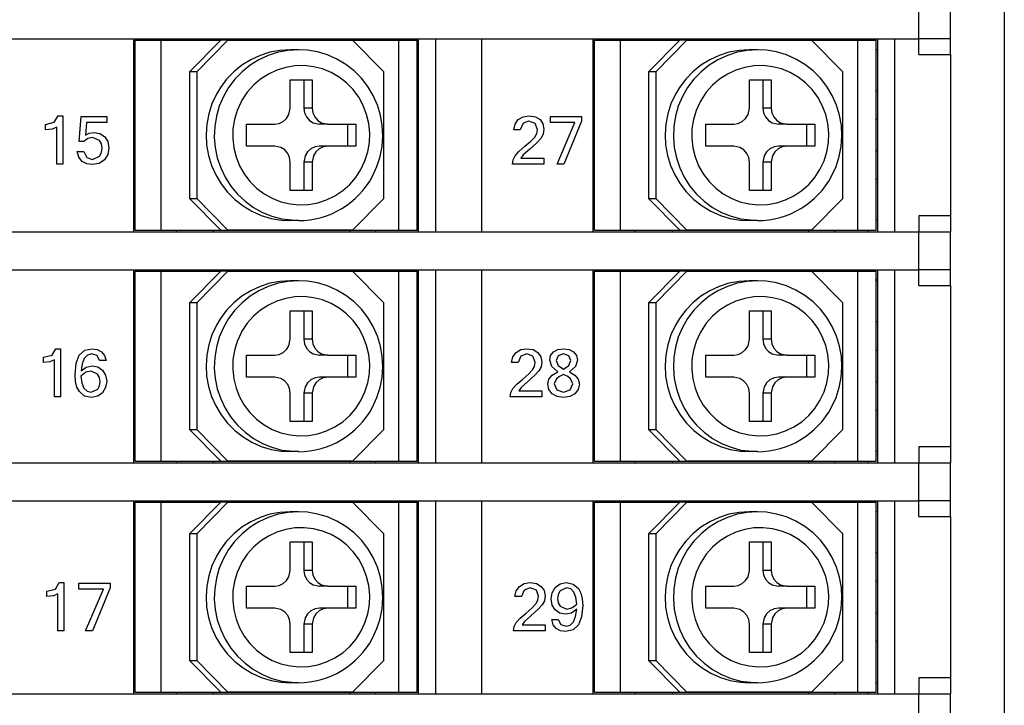
# Model space of a CAD drawing. Extents: x 24 to 402, y 15 to 275.
# Drawn here: x 305 to 337, y 222 to 243 of the extents above; entities that cross this region are included whole.
import ezdxf

# ---------------------------------------------------------------- set-up
doc = ezdxf.new("R2010")
doc.units = 0
doc.layers.get('0').update_dxf_attribs({"linetype": 'CONTINUOUS'})

msp = doc.modelspace()

# ---------------------------------------------------------------- linework, layer by layer
at = {"color": 7}
for p, q in [((336.51123, 260.037781), (336.51123, 168.037766)), ((336.51123, 260.037781), (336.51123, 168.037766)), ((291.211212, 242.637772), (333.811218, 242.637772)), ((291.211212, 236.537766), (333.811218, 236.537766)), ((291.211212, 235.337769), (333.811218, 235.337769)), ((291.211212, 229.237762), (333.811218, 229.237762)), ((291.211212, 228.037766), (333.811218, 228.037766)), ((291.211212, 221.937759), (333.811218, 221.937759))]:
    msp.add_line(p, q, dxfattribs=at)
at = {"color": 7, "ltscale": 0.03}
for p, q in [((333.811218, 242.637772), (333.811218, 243.837769)), ((334.811218, 242.637772), (334.811218, 243.837769)), ((333.811218, 235.337769), (333.811218, 236.537766)), ((334.811218, 235.337769), (334.811218, 236.537766)), ((333.811218, 228.037766), (333.811218, 229.237762)), ((334.811218, 228.037766), (334.811218, 229.237762)), ((333.811218, 220.737762), (333.811218, 221.937759)), ((334.811218, 220.737762), (334.811218, 221.937759))]:
    msp.add_line(p, q, dxfattribs=at)
at = {"color": 7, "ltscale": 0.1525}
for p, q in [((309.01123, 236.537766), (309.01123, 242.637772)), ((318.01123, 236.537766), (318.01123, 242.637772)), ((318.540192, 242.637772), (318.540192, 236.537766)), ((320.01123, 236.537766), (320.01123, 242.637772)), ((323.51123, 242.637772), (323.51123, 236.537766)), ((332.51123, 236.537766), (332.51123, 242.637772)), ((333.040192, 242.637772), (333.040192, 236.537766)), ((309.01123, 229.237762), (309.01123, 235.337769)), ((318.01123, 229.237762), (318.01123, 235.337769)), ((318.540192, 235.337769), (318.540192, 229.237762)), ((320.01123, 229.237762), (320.01123, 235.337769)), ((323.51123, 235.337769), (323.51123, 229.237762)), ((332.51123, 229.237762), (332.51123, 235.337769)), ((333.040192, 235.337769), (333.040192, 229.237762)), ((309.01123, 221.937759), (309.01123, 228.037766)), ((318.01123, 221.937759), (318.01123, 228.037766)), ((318.540192, 228.037766), (318.540192, 221.937759)), ((320.01123, 221.937759), (320.01123, 228.037766)), ((323.51123, 228.037766), (323.51123, 221.937759)), ((332.51123, 221.937759), (332.51123, 228.037766)), ((333.040192, 228.037766), (333.040192, 221.937759))]:
    msp.add_line(p, q, dxfattribs=at)
at = {"color": 7, "ltscale": 0.00125}
for p, q in [((310.361206, 242.587769), (310.361206, 242.637772)), ((311.534851, 242.587769), (311.534851, 242.637772)), ((315.834869, 242.587769), (315.834869, 242.637772)), ((316.661224, 242.587769), (316.661224, 242.637772)), ((324.861206, 242.587769), (324.861206, 242.637772)), ((326.034851, 242.587769), (326.034851, 242.637772)), ((330.334869, 242.587769), (330.334869, 242.637772)), ((331.161224, 242.587769), (331.161224, 242.637772)), ((332.211212, 242.587799), (332.211212, 242.637817)), ((309.01123, 242.287766), (309.061218, 242.287766)), ((318.01123, 242.287766), (317.961212, 242.287766)), ((323.51123, 242.287766), (323.561218, 242.287766)), ((332.51123, 242.287766), (332.461212, 242.287766)), ((309.01123, 240.987762), (309.061218, 240.987762)), ((318.01123, 240.987762), (317.961212, 240.987762)), ((323.51123, 240.987762), (323.561218, 240.987762)), ((332.51123, 240.987762), (332.461212, 240.987762)), ((318.0112, 240.087769), (317.961212, 240.087769)), ((332.5112, 240.087769), (332.461212, 240.087769)), ((318.0112, 239.087769), (317.961212, 239.087769)), ((332.5112, 239.087769), (332.461212, 239.087769)), ((309.01123, 238.187759), (309.061218, 238.187759)), ((318.01123, 238.187759), (317.961212, 238.187759)), ((323.51123, 238.187759), (323.561218, 238.187759)), ((332.51123, 238.187759), (332.461212, 238.187759)), ((309.01123, 236.887772), (309.061218, 236.887772)), ((318.01123, 236.887772), (317.961212, 236.887772)), ((323.51123, 236.887772), (323.561218, 236.887772)), ((332.51123, 236.887772), (332.461212, 236.887772)), ((310.361206, 236.537766), (310.361206, 236.587769)), ((311.534851, 236.537766), (311.534851, 236.587769)), ((315.834869, 236.537766), (315.834869, 236.587769)), ((316.661224, 236.537766), (316.661224, 236.587769)), ((324.861206, 236.537766), (324.861206, 236.587769)), ((326.034851, 236.537766), (326.034851, 236.587769)), ((330.334869, 236.537766), (330.334869, 236.587769)), ((331.161224, 236.537766), (331.161224, 236.587769)), ((332.211212, 236.537811), (332.211212, 236.587799)), ((310.361206, 235.287766), (310.361206, 235.337769)), ((311.534851, 235.287766), (311.534851, 235.337769)), ((315.834869, 235.287766), (315.834869, 235.337769)), ((316.661224, 235.287766), (316.661224, 235.337769)), ((324.861206, 235.287766), (324.861206, 235.337769)), ((326.034851, 235.287766), (326.034851, 235.337769)), ((330.334869, 235.287766), (330.334869, 235.337769)), ((331.161224, 235.287766), (331.161224, 235.337769)), ((332.211212, 235.287811), (332.211212, 235.337814)), ((309.01123, 234.987762), (309.061218, 234.987762)), ((318.01123, 234.987762), (317.961212, 234.987762)), ((323.51123, 234.987762), (323.561218, 234.987762)), ((332.461182, 235.037766), (332.511169, 235.037766)), ((332.51123, 234.987762), (332.461212, 234.987762)), ((309.01123, 233.687759), (309.061218, 233.687759)), ((318.01123, 233.687759), (317.961212, 233.687759)), ((323.51123, 233.687759), (323.561218, 233.687759)), ((332.51123, 233.687759), (332.461212, 233.687759)), ((318.0112, 232.787766), (317.961212, 232.787766)), ((332.5112, 232.787766), (332.461212, 232.787766)), ((318.0112, 231.787766), (317.961212, 231.787766)), ((332.5112, 231.787766), (332.461212, 231.787766)), ((309.01123, 230.887772), (309.061218, 230.887772)), ((318.01123, 230.887772), (317.961212, 230.887772)), ((323.51123, 230.887772), (323.561218, 230.887772)), ((332.51123, 230.887772), (332.461212, 230.887772)), ((309.01123, 229.587769), (309.061218, 229.587769)), ((318.01123, 229.587769), (317.961212, 229.587769)), ((323.51123, 229.587769), (323.561218, 229.587769)), ((332.51123, 229.587769), (332.461212, 229.587769)), ((310.361206, 229.237762), (310.361206, 229.287766)), ((311.534851, 229.237762), (311.534851, 229.287766)), ((315.834869, 229.237762), (315.834869, 229.287766)), ((316.661224, 229.237762), (316.661224, 229.287766)), ((324.861206, 229.237762), (324.861206, 229.287766)), ((326.034851, 229.237762), (326.034851, 229.287766)), ((330.334869, 229.237762), (330.334869, 229.287766)), ((331.161224, 229.237762), (331.161224, 229.287766)), ((332.211212, 229.237808), (332.211212, 229.287796)), ((310.361206, 227.987762), (310.361206, 228.037766)), ((311.534851, 227.987762), (311.534851, 228.037766)), ((315.834869, 227.987762), (315.834869, 228.037766)), ((316.661224, 227.987762), (316.661224, 228.037766)), ((324.861206, 227.987762), (324.861206, 228.037766)), ((326.034851, 227.987762), (326.034851, 228.037766)), ((330.334869, 227.987762), (330.334869, 228.037766)), ((331.161224, 227.987762), (331.161224, 228.037766)), ((332.211212, 227.987808), (332.211212, 228.037811)), ((309.01123, 227.687759), (309.061218, 227.687759)), ((318.01123, 227.687759), (317.961212, 227.687759)), ((323.51123, 227.687759), (323.561218, 227.687759)), ((332.51123, 227.687759), (332.461212, 227.687759)), ((309.01123, 226.387772), (309.061218, 226.387772)), ((318.01123, 226.387772), (317.961212, 226.387772)), ((323.51123, 226.387772), (323.561218, 226.387772)), ((332.51123, 226.387772), (332.461212, 226.387772)), ((318.0112, 225.487762), (317.961212, 225.487762)), ((332.5112, 225.487762), (332.461212, 225.487762)), ((318.0112, 224.487762), (317.961212, 224.487762)), ((332.5112, 224.487762), (332.461212, 224.487762)), ((309.01123, 223.587769), (309.061218, 223.587769)), ((318.01123, 223.587769), (317.961212, 223.587769)), ((323.51123, 223.587769), (323.561218, 223.587769)), ((332.51123, 223.587769), (332.461212, 223.587769)), ((309.01123, 222.287766), (309.061218, 222.287766)), ((318.01123, 222.287766), (317.961212, 222.287766)), ((323.51123, 222.287766), (323.561218, 222.287766)), ((332.51123, 222.287766), (332.461212, 222.287766)), ((310.361206, 221.937759), (310.361206, 221.987762)), ((311.534851, 221.937759), (311.534851, 221.987762)), ((315.834869, 221.937759), (315.834869, 221.987762)), ((316.661224, 221.937759), (316.661224, 221.987762)), ((324.861206, 221.937759), (324.861206, 221.987762)), ((326.034851, 221.937759), (326.034851, 221.987762)), ((330.334869, 221.937759), (330.334869, 221.987762)), ((331.161224, 221.937759), (331.161224, 221.987762)), ((332.211212, 221.937805), (332.211212, 221.987808))]:
    msp.add_line(p, q, dxfattribs=at)
at = {"color": 7, "ltscale": 0.025}
for p, q in [((334.811218, 242.637772), (333.811218, 242.637772)), ((333.811218, 242.137772), (334.811218, 242.137772)), ((334.811218, 237.037766), (333.811218, 237.037766)), ((333.811218, 236.537766), (334.811218, 236.537766)), ((334.811218, 235.337769), (333.811218, 235.337769)), ((333.811218, 234.837769), (334.811218, 234.837769)), ((334.811218, 229.737762), (333.811218, 229.737762)), ((333.811218, 229.237762), (334.811218, 229.237762)), ((334.811218, 228.037766), (333.811218, 228.037766)), ((333.811218, 227.537766), (334.811218, 227.537766)), ((334.811218, 222.437759), (333.811218, 222.437759)), ((333.811218, 221.937759), (334.811218, 221.937759))]:
    msp.add_line(p, q, dxfattribs=at)
at = {"color": 7, "ltscale": 0.0125}
for p, q in [((333.811218, 242.137772), (333.811218, 242.637772)), ((334.811218, 242.137772), (334.811218, 242.637772)), ((333.811218, 237.037766), (333.811218, 236.537766)), ((334.811218, 237.037766), (334.811218, 236.537766)), ((333.811218, 234.837769), (333.811218, 235.337769)), ((334.811218, 234.837769), (334.811218, 235.337769)), ((333.811218, 229.737762), (333.811218, 229.237762)), ((334.811218, 229.737762), (334.811218, 229.237762)), ((333.811218, 227.537766), (333.811218, 228.037766)), ((334.811218, 227.537766), (334.811218, 228.037766)), ((333.811218, 222.437759), (333.811218, 221.937759)), ((334.811218, 222.437759), (334.811218, 221.937759))]:
    msp.add_line(p, q, dxfattribs=at)
at = {"color": 7, "ltscale": 0.020538}
for p, q in [((309.061218, 242.587769), (309.882751, 242.587769)), ((323.561218, 242.587769), (324.382751, 242.587769)), ((309.061218, 236.587769), (309.882751, 236.587769)), ((323.561218, 236.587769), (324.382751, 236.587769)), ((309.061218, 235.287766), (309.882751, 235.287766)), ((323.561218, 235.287766), (324.382751, 235.287766)), ((309.061218, 229.287766), (309.882751, 229.287766)), ((323.561218, 229.287766), (324.382751, 229.287766)), ((309.061218, 227.987762), (309.882751, 227.987762)), ((323.561218, 227.987762), (324.382751, 227.987762)), ((309.061218, 221.987762), (309.882751, 221.987762)), ((323.561218, 221.987762), (324.382751, 221.987762))]:
    msp.add_line(p, q, dxfattribs=at)
at = {"color": 7, "ltscale": 0.15}
for p, q in [((309.061218, 236.587769), (309.061218, 242.587769)), ((309.882751, 236.587769), (309.882751, 242.587769)), ((317.382751, 236.587769), (317.382751, 242.587769)), ((317.961212, 236.587769), (317.961212, 242.587769)), ((323.561218, 236.587769), (323.561218, 242.587769)), ((324.382751, 236.587769), (324.382751, 242.587769)), ((331.882751, 236.587769), (331.882751, 242.587769)), ((332.461212, 236.587769), (332.461212, 242.587769)), ((309.061218, 229.287766), (309.061218, 235.287766)), ((309.882751, 229.287766), (309.882751, 235.287766)), ((317.382751, 229.287766), (317.382751, 235.287766)), ((317.961212, 229.287766), (317.961212, 235.287766)), ((323.561218, 229.287766), (323.561218, 235.287766)), ((324.382751, 229.287766), (324.382751, 235.287766)), ((331.882751, 229.287766), (331.882751, 235.287766)), ((332.461212, 229.287766), (332.461212, 235.287766)), ((309.061218, 221.987762), (309.061218, 227.987762)), ((309.882751, 221.987762), (309.882751, 227.987762)), ((317.382751, 221.987762), (317.382751, 227.987762)), ((317.961212, 221.987762), (317.961212, 227.987762)), ((323.561218, 221.987762), (323.561218, 227.987762)), ((324.382751, 221.987762), (324.382751, 227.987762)), ((331.882751, 221.987762), (331.882751, 227.987762)), ((332.461212, 221.987762), (332.461212, 227.987762))]:
    msp.add_line(p, q, dxfattribs=at)
at = {"color": 7, "ltscale": 0.046918}
for p, q in [((309.882751, 242.587769), (311.759491, 242.587769)), ((324.382751, 242.587769), (326.259491, 242.587769)), ((309.882751, 235.287766), (311.759491, 235.287766)), ((324.382751, 235.287766), (326.259491, 235.287766)), ((309.882751, 227.987762), (311.759491, 227.987762)), ((324.382751, 227.987762), (326.259491, 227.987762))]:
    msp.add_line(p, q, dxfattribs=at)
at = {"color": 7, "ltscale": 0.035088}
for p, q in [((311.759491, 242.587769), (310.774658, 241.587769)), ((311.985229, 242.587769), (311.000427, 241.587769)), ((316.909271, 241.587769), (315.924438, 242.587769)), ((326.259491, 242.587769), (325.274658, 241.587769)), ((326.485229, 242.587769), (325.500427, 241.587769)), ((331.409271, 241.587769), (330.424438, 242.587769)), ((311.759491, 236.587769), (310.774658, 237.587769)), ((311.985229, 236.587769), (311.000427, 237.587769)), ((315.924438, 236.587769), (316.909271, 237.587769)), ((326.259491, 236.587769), (325.274658, 237.587769)), ((326.485229, 236.587769), (325.500427, 237.587769)), ((330.424438, 236.587769), (331.409271, 237.587769)), ((311.759491, 235.287766), (310.774658, 234.287766)), ((311.985229, 235.287766), (311.000427, 234.287766)), ((316.909271, 234.287766), (315.924438, 235.287766)), ((326.259491, 235.287766), (325.274658, 234.287766)), ((326.485229, 235.287766), (325.500427, 234.287766)), ((331.409271, 234.287766), (330.424438, 235.287766)), ((311.759491, 229.287766), (310.774658, 230.287766)), ((311.985229, 229.287766), (311.000427, 230.287766)), ((315.924438, 229.287766), (316.909271, 230.287766)), ((326.259491, 229.287766), (325.274658, 230.287766)), ((326.485229, 229.287766), (325.500427, 230.287766)), ((330.424438, 229.287766), (331.409271, 230.287766)), ((311.759491, 227.987762), (310.774658, 226.987762)), ((311.985229, 227.987762), (311.000427, 226.987762)), ((316.909271, 226.987762), (315.924438, 227.987762)), ((326.259491, 227.987762), (325.274658, 226.987762)), ((326.485229, 227.987762), (325.500427, 226.987762)), ((331.409271, 226.987762), (330.424438, 227.987762)), ((311.759491, 221.987762), (310.774658, 222.987762)), ((311.985229, 221.987762), (311.000427, 222.987762)), ((315.924438, 221.987762), (316.909271, 222.987762)), ((326.259491, 221.987762), (325.274658, 222.987762)), ((326.485229, 221.987762), (325.500427, 222.987762)), ((330.424438, 221.987762), (331.409271, 222.987762))]:
    msp.add_line(p, q, dxfattribs=at)
at = {"color": 7, "ltscale": 0.005643}
for p, q in [((311.985229, 242.587769), (311.759491, 242.587769)), ((326.485229, 242.587769), (326.259491, 242.587769)), ((311.759491, 236.587769), (311.985229, 236.587769)), ((326.259491, 236.587769), (326.485229, 236.587769)), ((311.985229, 235.287766), (311.759491, 235.287766)), ((326.485229, 235.287766), (326.259491, 235.287766)), ((311.759491, 229.287766), (311.985229, 229.287766)), ((326.259491, 229.287766), (326.485229, 229.287766)), ((311.985229, 227.987762), (311.759491, 227.987762)), ((326.485229, 227.987762), (326.259491, 227.987762)), ((311.759491, 221.987762), (311.985229, 221.987762)), ((326.259491, 221.987762), (326.485229, 221.987762))]:
    msp.add_line(p, q, dxfattribs=at)
at = {"color": 7, "ltscale": 0.09848}
for p, q in [((311.985229, 242.587769), (315.924438, 242.587769)), ((326.485229, 242.587769), (330.424438, 242.587769)), ((315.924438, 236.587769), (311.985229, 236.587769)), ((330.424438, 236.587769), (326.485229, 236.587769)), ((311.985229, 235.287766), (315.924438, 235.287766)), ((326.485229, 235.287766), (330.424438, 235.287766)), ((315.924438, 229.287766), (311.985229, 229.287766)), ((330.424438, 229.287766), (326.485229, 229.287766)), ((311.985229, 227.987762), (315.924438, 227.987762)), ((326.485229, 227.987762), (330.424438, 227.987762)), ((315.924438, 221.987762), (311.985229, 221.987762)), ((330.424438, 221.987762), (326.485229, 221.987762))]:
    msp.add_line(p, q, dxfattribs=at)
at = {"color": 7, "ltscale": 0.006512}
for p, q in [((314.215393, 242.287766), (313.954926, 242.287766)), ((328.715393, 242.287766), (328.454926, 242.287766)), ((314.64682, 240.437759), (314.386353, 240.437759)), ((329.14682, 240.437759), (328.886353, 240.437759)), ((315.139221, 239.937759), (314.878754, 239.937759)), ((329.639221, 239.937759), (329.378754, 239.937759)), ((315.139221, 239.237762), (314.878754, 239.237762)), ((329.639221, 239.237762), (329.378754, 239.237762)), ((314.64682, 238.737762), (314.386353, 238.737762)), ((329.14682, 238.737762), (328.886353, 238.737762)), ((314.21524, 236.887772), (313.954773, 236.887772)), ((328.71524, 236.887772), (328.454773, 236.887772)), ((314.215393, 234.987762), (313.954926, 234.987762)), ((328.715393, 234.987762), (328.454926, 234.987762)), ((314.64682, 233.137772), (314.386353, 233.137772)), ((329.14682, 233.137772), (328.886353, 233.137772)), ((315.139221, 232.637772), (314.878754, 232.637772)), ((329.639221, 232.637772), (329.378754, 232.637772)), ((315.139221, 231.937759), (314.878754, 231.937759)), ((329.639221, 231.937759), (329.378754, 231.937759)), ((314.64682, 231.437759), (314.386353, 231.437759)), ((329.14682, 231.437759), (328.886353, 231.437759)), ((314.21524, 229.587769), (313.954773, 229.587769)), ((328.71524, 229.587769), (328.454773, 229.587769)), ((314.215393, 227.687759), (313.954926, 227.687759)), ((328.715393, 227.687759), (328.454926, 227.687759)), ((314.64682, 225.837769), (314.386353, 225.837769)), ((329.14682, 225.837769), (328.886353, 225.837769)), ((315.139221, 225.337769), (314.878754, 225.337769)), ((329.639221, 225.337769), (329.378754, 225.337769)), ((315.139221, 224.637772), (314.878754, 224.637772)), ((329.639221, 224.637772), (329.378754, 224.637772)), ((314.64682, 224.137772), (314.386353, 224.137772)), ((329.14682, 224.137772), (328.886353, 224.137772)), ((314.21524, 222.287766), (313.954773, 222.287766)), ((328.71524, 222.287766), (328.454773, 222.287766))]:
    msp.add_line(p, q, dxfattribs=at)
at = {"color": 7, "ltscale": 0.036458}
for p, q in [((315.924438, 242.587769), (317.382751, 242.587769)), ((330.424438, 242.587769), (331.882751, 242.587769)), ((315.924438, 235.287766), (317.382751, 235.287766)), ((330.424438, 235.287766), (331.882751, 235.287766)), ((315.924438, 227.987762), (317.382751, 227.987762)), ((330.424438, 227.987762), (331.882751, 227.987762))]:
    msp.add_line(p, q, dxfattribs=at)
at = {"color": 7, "ltscale": 0.014462}
for p, q in [((317.382751, 242.587769), (317.961212, 242.587769)), ((331.882751, 242.587769), (332.461212, 242.587769)), ((317.382751, 236.587769), (317.961212, 236.587769)), ((331.882751, 236.587769), (332.461212, 236.587769)), ((317.382751, 235.287766), (317.961212, 235.287766)), ((331.882751, 235.287766), (332.461212, 235.287766)), ((317.382751, 229.287766), (317.961212, 229.287766)), ((331.882751, 229.287766), (332.461212, 229.287766)), ((317.382751, 227.987762), (317.961212, 227.987762)), ((331.882751, 227.987762), (332.461212, 227.987762)), ((317.382751, 221.987762), (317.961212, 221.987762)), ((331.882751, 221.987762), (332.461212, 221.987762))]:
    msp.add_line(p, q, dxfattribs=at)
at = {"color": 7, "ltscale": 0.1275}
for p, q in [((334.811218, 242.137772), (334.811218, 237.037766)), ((334.811218, 234.837769), (334.811218, 229.737762)), ((334.811218, 227.537766), (334.811218, 222.437759))]:
    msp.add_line(p, q, dxfattribs=at)
at = {"color": 7, "ltscale": 0.005644}
for p, q in [((311.000427, 241.587769), (310.774658, 241.587769)), ((325.500427, 241.587769), (325.274658, 241.587769)), ((310.774658, 237.587769), (311.000427, 237.587769)), ((325.274658, 237.587769), (325.500427, 237.587769)), ((311.000427, 234.287766), (310.774658, 234.287766)), ((325.500427, 234.287766), (325.274658, 234.287766)), ((310.774658, 230.287766), (311.000427, 230.287766)), ((325.274658, 230.287766), (325.500427, 230.287766)), ((311.000427, 226.987762), (310.774658, 226.987762)), ((325.500427, 226.987762), (325.274658, 226.987762)), ((310.774658, 222.987762), (311.000427, 222.987762)), ((325.274658, 222.987762), (325.500427, 222.987762))]:
    msp.add_line(p, q, dxfattribs=at)
at = {"color": 7, "ltscale": 0.1}
for p, q in [((310.774658, 241.587769), (310.774658, 237.587769)), ((311.000427, 241.587769), (311.000427, 237.587769)), ((316.909271, 237.587769), (316.909271, 241.587769)), ((325.274658, 241.587769), (325.274658, 237.587769)), ((325.500427, 241.587769), (325.500427, 237.587769)), ((331.409271, 237.587769), (331.409271, 241.587769)), ((310.774658, 234.287766), (310.774658, 230.287766)), ((311.000427, 234.287766), (311.000427, 230.287766)), ((316.909271, 230.287766), (316.909271, 234.287766)), ((325.274658, 234.287766), (325.274658, 230.287766)), ((325.500427, 234.287766), (325.500427, 230.287766)), ((331.409271, 230.287766), (331.409271, 234.287766)), ((310.774658, 226.987762), (310.774658, 222.987762)), ((311.000427, 226.987762), (311.000427, 222.987762)), ((316.909271, 222.987762), (316.909271, 226.987762)), ((325.274658, 226.987762), (325.274658, 222.987762)), ((325.500427, 226.987762), (325.500427, 222.987762)), ((331.409271, 222.987762), (331.409271, 226.987762))]:
    msp.add_line(p, q, dxfattribs=at)
at = {"color": 7, "ltscale": 0.017234}
for p, q in [((313.957458, 241.337769), (314.64682, 241.337769)), ((328.457458, 241.337769), (329.14682, 241.337769)), ((314.64682, 237.837769), (313.957458, 237.837769)), ((329.14682, 237.837769), (328.457458, 237.837769)), ((313.957458, 234.037766), (314.64682, 234.037766)), ((328.457458, 234.037766), (329.14682, 234.037766)), ((314.64682, 230.537766), (313.957458, 230.537766)), ((329.14682, 230.537766), (328.457458, 230.537766)), ((313.957458, 226.737762), (314.64682, 226.737762)), ((328.457458, 226.737762), (329.14682, 226.737762)), ((314.64682, 223.237762), (313.957458, 223.237762)), ((329.14682, 223.237762), (328.457458, 223.237762))]:
    msp.add_line(p, q, dxfattribs=at)
at = {"color": 7, "ltscale": 0.0225}
for p, q in [((313.957458, 240.437759), (313.957458, 241.337769)), ((314.386353, 241.337769), (314.386353, 240.437759)), ((314.64682, 241.337769), (314.64682, 240.437759)), ((328.457458, 240.437759), (328.457458, 241.337769)), ((328.886353, 241.337769), (328.886353, 240.437759)), ((329.14682, 241.337769), (329.14682, 240.437759)), ((313.957458, 237.837769), (313.957458, 238.737762)), ((314.386353, 238.737762), (314.386353, 237.837769)), ((314.64682, 238.737762), (314.64682, 237.837769)), ((328.457458, 237.837769), (328.457458, 238.737762)), ((328.886353, 238.737762), (328.886353, 237.837769)), ((329.14682, 238.737762), (329.14682, 237.837769)), ((313.957458, 233.137772), (313.957458, 234.037766)), ((314.386353, 234.037766), (314.386353, 233.137772)), ((314.64682, 234.037766), (314.64682, 233.137772)), ((328.457458, 233.137772), (328.457458, 234.037766)), ((328.886353, 234.037766), (328.886353, 233.137772)), ((329.14682, 234.037766), (329.14682, 233.137772)), ((313.957458, 230.537766), (313.957458, 231.437759)), ((314.386353, 231.437759), (314.386353, 230.537766)), ((314.64682, 231.437759), (314.64682, 230.537766)), ((328.457458, 230.537766), (328.457458, 231.437759)), ((328.886353, 231.437759), (328.886353, 230.537766)), ((329.14682, 231.437759), (329.14682, 230.537766)), ((313.957458, 225.837769), (313.957458, 226.737762)), ((314.386353, 226.737762), (314.386353, 225.837769)), ((314.64682, 226.737762), (314.64682, 225.837769)), ((328.457458, 225.837769), (328.457458, 226.737762)), ((328.886353, 226.737762), (328.886353, 225.837769)), ((329.14682, 226.737762), (329.14682, 225.837769)), ((313.957458, 223.237762), (313.957458, 224.137772)), ((314.386353, 224.137772), (314.386353, 223.237762)), ((314.64682, 224.137772), (314.64682, 223.237762)), ((328.457458, 223.237762), (328.457458, 224.137772)), ((328.886353, 224.137772), (328.886353, 223.237762)), ((329.14682, 224.137772), (329.14682, 223.237762))]:
    msp.add_line(p, q, dxfattribs=at)
at = {"color": 7, "ltscale": 0.0175}
for p, q in [((312.578735, 239.237762), (312.578735, 239.937759)), ((315.765076, 239.937759), (315.765076, 239.237762)), ((316.025543, 239.937759), (316.025543, 239.237762)), ((327.078735, 239.237762), (327.078735, 239.937759)), ((330.265076, 239.937759), (330.265076, 239.237762)), ((330.525543, 239.937759), (330.525543, 239.237762)), ((312.578735, 231.937759), (312.578735, 232.637772)), ((315.765076, 232.637772), (315.765076, 231.937759)), ((316.025543, 232.637772), (316.025543, 231.937759)), ((327.078735, 231.937759), (327.078735, 232.637772)), ((330.265076, 232.637772), (330.265076, 231.937759)), ((330.525543, 232.637772), (330.525543, 231.937759)), ((312.578735, 224.637772), (312.578735, 225.337769)), ((315.765076, 225.337769), (315.765076, 224.637772)), ((316.025543, 225.337769), (316.025543, 224.637772)), ((327.078735, 224.637772), (327.078735, 225.337769)), ((330.265076, 225.337769), (330.265076, 224.637772)), ((330.525543, 225.337769), (330.525543, 224.637772))]:
    msp.add_line(p, q, dxfattribs=at)
at = {"color": 7, "ltscale": 0.022158}
for p, q in [((312.578735, 239.937759), (313.465057, 239.937759)), ((315.139221, 239.937759), (316.025543, 239.937759)), ((327.078735, 239.937759), (327.965057, 239.937759)), ((329.639221, 239.937759), (330.525543, 239.937759)), ((313.465057, 239.237762), (312.578735, 239.237762)), ((316.025543, 239.237762), (315.139221, 239.237762)), ((327.965057, 239.237762), (327.078735, 239.237762)), ((330.525543, 239.237762), (329.639221, 239.237762)), ((312.578735, 232.637772), (313.465057, 232.637772)), ((315.139221, 232.637772), (316.025543, 232.637772)), ((327.078735, 232.637772), (327.965057, 232.637772)), ((329.639221, 232.637772), (330.525543, 232.637772)), ((313.465057, 231.937759), (312.578735, 231.937759)), ((316.025543, 231.937759), (315.139221, 231.937759)), ((327.965057, 231.937759), (327.078735, 231.937759)), ((330.525543, 231.937759), (329.639221, 231.937759)), ((312.578735, 225.337769), (313.465057, 225.337769)), ((315.139221, 225.337769), (316.025543, 225.337769)), ((327.078735, 225.337769), (327.965057, 225.337769)), ((329.639221, 225.337769), (330.525543, 225.337769)), ((313.465057, 224.637772), (312.578735, 224.637772)), ((316.025543, 224.637772), (315.139221, 224.637772)), ((327.965057, 224.637772), (327.078735, 224.637772)), ((330.525543, 224.637772), (329.639221, 224.637772))]:
    msp.add_line(p, q, dxfattribs=at)
at = {"color": 7, "ltscale": 0.1875}
for p, q in [((309.882751, 236.587769), (317.382751, 236.587769)), ((324.382751, 236.587769), (331.882751, 236.587769)), ((309.882751, 229.287766), (317.382751, 229.287766)), ((324.382751, 229.287766), (331.882751, 229.287766)), ((309.882751, 221.987762), (317.382751, 221.987762)), ((324.382751, 221.987762), (331.882751, 221.987762))]:
    msp.add_line(p, q, dxfattribs=at)
at = {"color": 7}
for points in [[(314.215393, 242.287766), (313.891327, 242.267639), (313.572083, 242.207565), (313.262299, 242.108383), (312.966736, 241.971573), (312.689453, 241.798965), (312.435059, 241.593277), (312.206879, 241.357162), (312.00885, 241.094482), (311.843689, 240.808655), (311.714264, 240.50444), (311.622406, 240.185944), (311.569733, 239.858398), (311.557007, 239.52652), (311.584534, 239.195557), (311.651855, 238.870575), (311.757965, 238.556427), (311.901093, 238.258148), (312.079163, 237.97995), (312.289185, 237.72641), (312.528168, 237.500885), (312.792053, 237.307114), (313.077301, 237.147552), (313.379089, 237.02475), (313.69342, 236.940292), (314.21524, 236.887772)], [(313.954926, 242.287766), (313.630859, 242.267639), (313.311615, 242.207565), (313.001831, 242.108383), (312.706238, 241.971573), (312.429016, 241.798965), (312.174561, 241.593277), (311.946411, 241.357162), (311.748383, 241.094482), (311.621368, 240.882217)], [(316.556976, 238.296143), (316.695496, 238.595978), (316.796631, 238.9104), (316.859131, 239.235764), (316.881805, 239.566299), (316.864288, 239.897537), (316.806763, 240.224213), (316.710114, 240.541183), (316.575684, 240.84404), (316.405853, 241.127426), (316.202698, 241.38797), (315.970215, 241.620682), (315.710907, 241.823135), (315.429932, 241.991425), (315.130371, 242.123825), (314.817902, 242.217926), (314.496216, 242.272736), (314.215393, 242.287766)], [(328.715393, 242.287766), (328.391327, 242.267639), (328.072083, 242.207565), (327.762299, 242.108383), (327.466736, 241.971573), (327.189453, 241.798965), (326.935059, 241.593277), (326.706879, 241.357162), (326.50885, 241.094482), (326.343689, 240.808655), (326.214264, 240.50444), (326.122406, 240.185944), (326.069733, 239.858398), (326.057007, 239.52652), (326.084534, 239.195557), (326.151855, 238.870575), (326.257965, 238.556427), (326.401093, 238.258148), (326.579163, 237.97995), (326.789185, 237.72641), (327.028168, 237.500885), (327.292053, 237.307114), (327.577301, 237.147552), (327.879089, 237.02475), (328.19342, 236.940292), (328.71524, 236.887772)], [(328.454926, 242.287766), (328.130859, 242.267639), (327.811615, 242.207565), (327.501831, 242.108383), (327.206238, 241.971573), (326.929016, 241.798965), (326.674561, 241.593277), (326.446411, 241.357162), (326.248383, 241.094482), (326.121368, 240.882217)], [(331.056976, 238.296143), (331.195496, 238.595978), (331.296631, 238.9104), (331.359131, 239.235764), (331.381805, 239.566299), (331.364288, 239.897552), (331.306763, 240.224228), (331.210114, 240.541183), (331.075684, 240.844055), (330.905853, 241.127441), (330.702698, 241.38797), (330.470184, 241.620697), (330.210876, 241.823135), (329.929932, 241.991425), (329.630371, 242.123825), (329.317902, 242.217926), (328.996216, 242.272736), (328.715393, 242.287766)], [(311.621368, 240.882217), (311.482697, 240.582001), (311.381317, 240.266785), (311.318695, 239.940933), (311.295959, 239.609726), (311.313416, 239.278046), (311.37085, 238.95105), (311.467346, 238.63382), (311.601471, 238.331009), (311.770935, 238.047531), (311.973389, 237.787292), (312.205292, 237.554581), (312.463501, 237.352432), (312.743591, 237.184174), (313.04184, 237.05191), (313.353302, 236.957764), (313.673737, 236.902893), (313.954773, 236.887772)], [(326.121368, 240.882217), (325.982697, 240.582001), (325.881317, 240.266785), (325.818695, 239.940933), (325.795959, 239.609726), (325.813416, 239.278046), (325.87085, 238.95105), (325.967346, 238.63382), (326.101471, 238.331009), (326.270935, 238.047531), (326.473389, 237.787292), (326.705292, 237.554581), (326.963501, 237.352432), (327.243591, 237.184174), (327.54184, 237.05191), (327.853302, 236.957764), (328.173737, 236.902893), (328.454773, 236.887772)], [(313.465057, 239.937759), (313.605255, 239.958466), (313.733917, 240.01889), (313.840454, 240.114182), (313.915863, 240.236633), (313.957458, 240.437759)], [(314.386353, 240.437759), (314.407013, 240.294464), (314.467194, 240.163254), (314.561737, 240.055176), (314.682495, 239.979187), (314.878754, 239.937759)], [(314.64682, 240.437759), (314.66748, 240.294464), (314.727661, 240.163254), (314.822205, 240.055176), (314.942963, 239.979187), (315.139221, 239.937759)], [(327.965057, 239.937759), (328.105255, 239.958466), (328.233917, 240.01889), (328.340454, 240.114182), (328.415863, 240.236633), (328.457458, 240.437759)], [(328.886353, 240.437759), (328.907013, 240.294464), (328.967194, 240.163254), (329.061737, 240.055176), (329.182495, 239.979187), (329.378754, 239.937759)], [(329.14682, 240.437759), (329.16748, 240.294464), (329.227661, 240.163254), (329.322205, 240.055176), (329.442993, 239.979187), (329.639221, 239.937759)], [(313.957458, 238.737762), (313.936798, 238.881073), (313.876587, 239.012283), (313.782074, 239.120346), (313.661316, 239.196335), (313.465057, 239.237762)], [(314.878754, 239.237762), (314.738556, 239.217072), (314.609863, 239.156647), (314.503357, 239.06134), (314.427948, 238.938889), (314.386353, 238.737762)], [(315.139221, 239.237762), (314.999023, 239.217072), (314.870361, 239.156647), (314.763855, 239.06134), (314.688416, 238.938889), (314.64682, 238.737762)], [(328.457458, 238.737762), (328.436798, 238.881073), (328.376587, 239.012283), (328.282074, 239.120346), (328.161316, 239.196335), (327.965057, 239.237762)], [(329.378754, 239.237762), (329.238556, 239.217072), (329.109863, 239.156647), (329.003357, 239.06134), (328.927948, 238.938889), (328.886353, 238.737762)], [(329.639221, 239.237762), (329.499023, 239.217072), (329.370361, 239.156647), (329.263855, 239.06134), (329.188416, 238.938889), (329.14682, 238.737762)], [(314.215393, 234.987762), (313.891327, 234.967651), (313.572083, 234.907578), (313.262299, 234.80838), (312.966736, 234.671585), (312.689453, 234.498962), (312.435059, 234.293274), (312.206879, 234.057159), (312.00885, 233.794479), (311.843689, 233.508652), (311.714264, 233.204437), (311.622406, 232.885941), (311.569733, 232.558411), (311.557007, 232.226517), (311.584534, 231.895569), (311.651855, 231.570572), (311.757965, 231.256424), (311.901093, 230.958145), (312.079163, 230.679947), (312.289185, 230.426407), (312.528168, 230.200897), (312.792053, 230.007111), (313.077301, 229.847549), (313.379089, 229.724762), (313.69342, 229.640289), (314.21524, 229.587769)], [(313.954926, 234.987762), (313.630859, 234.967651), (313.311615, 234.907578), (313.001831, 234.80838), (312.706238, 234.671585), (312.429016, 234.498962), (312.174561, 234.293274), (311.946411, 234.057159), (311.748383, 233.794479), (311.621368, 233.582214)], [(316.556976, 230.99614), (316.695496, 231.295975), (316.796631, 231.610397), (316.859131, 231.93576), (316.881805, 232.266296), (316.864288, 232.597534), (316.806763, 232.924225), (316.710114, 233.24118), (316.575684, 233.544052), (316.405853, 233.827423), (316.202698, 234.087967), (315.970215, 234.320679), (315.710907, 234.523132), (315.429932, 234.691422), (315.130371, 234.823822), (314.817902, 234.917923), (314.496216, 234.972748), (314.215393, 234.987762)], [(328.715393, 234.987762), (328.391327, 234.967651), (328.072083, 234.907578), (327.762299, 234.80838), (327.466736, 234.671585), (327.189453, 234.498962), (326.935059, 234.293274), (326.706879, 234.057159), (326.50885, 233.794479), (326.343689, 233.508652), (326.214264, 233.204437), (326.122406, 232.885941), (326.069733, 232.558411), (326.057007, 232.226517), (326.084534, 231.895569), (326.151855, 231.570572), (326.257965, 231.256424), (326.401093, 230.958145), (326.579163, 230.679947), (326.789185, 230.426407), (327.028168, 230.200897), (327.292053, 230.007111), (327.577301, 229.847549), (327.879089, 229.724762), (328.19342, 229.640289), (328.71524, 229.587769)], [(328.454926, 234.987762), (328.130859, 234.967651), (327.811615, 234.907578), (327.501831, 234.80838), (327.206238, 234.671585), (326.929016, 234.498962), (326.674561, 234.293274), (326.446411, 234.057159), (326.248383, 233.794479), (326.121368, 233.582214)], [(331.056976, 230.99614), (331.195496, 231.295975), (331.296631, 231.610397), (331.359131, 231.93576), (331.381805, 232.266296), (331.364288, 232.597549), (331.306763, 232.924225), (331.210114, 233.24118), (331.075684, 233.544052), (330.905853, 233.827438), (330.702698, 234.087967), (330.470184, 234.320694), (330.210876, 234.523132), (329.929932, 234.691422), (329.630371, 234.823822), (329.317902, 234.917923), (328.996216, 234.972748), (328.715393, 234.987762)], [(311.621368, 233.582214), (311.482697, 233.281998), (311.381317, 232.966782), (311.318695, 232.64093), (311.295959, 232.309723), (311.313416, 231.978043), (311.37085, 231.651047), (311.467346, 231.333817), (311.601471, 231.031006), (311.770935, 230.747528), (311.973389, 230.487289), (312.205292, 230.254578), (312.463501, 230.052429), (312.743591, 229.884171), (313.04184, 229.751923), (313.353302, 229.657761), (313.673737, 229.60289), (313.954773, 229.587769)], [(326.121368, 233.582214), (325.982697, 233.281998), (325.881317, 232.966782), (325.818695, 232.64093), (325.795959, 232.309723), (325.813416, 231.978043), (325.87085, 231.651047), (325.967346, 231.333817), (326.101471, 231.031006), (326.270935, 230.747528), (326.473389, 230.487289), (326.705292, 230.254578), (326.963501, 230.052429), (327.243591, 229.884171), (327.54184, 229.751923), (327.853302, 229.657761), (328.173737, 229.60289), (328.454773, 229.587769)], [(313.465057, 232.637772), (313.605255, 232.658463), (313.733917, 232.718887), (313.840454, 232.814178), (313.915863, 232.936646), (313.957458, 233.137772)], [(314.386353, 233.137772), (314.407013, 232.994461), (314.467194, 232.863251), (314.561737, 232.755188), (314.682495, 232.679199), (314.878754, 232.637772)], [(314.64682, 233.137772), (314.66748, 232.994461), (314.727661, 232.863251), (314.822205, 232.755188), (314.942963, 232.679199), (315.139221, 232.637772)], [(327.965057, 232.637772), (328.105255, 232.658463), (328.233917, 232.718887), (328.340454, 232.814178), (328.415863, 232.936646), (328.457458, 233.137772)], [(328.886353, 233.137772), (328.907013, 232.994461), (328.967194, 232.863251), (329.061737, 232.755188), (329.182495, 232.679199), (329.378754, 232.637772)], [(329.14682, 233.137772), (329.16748, 232.994461), (329.227661, 232.863251), (329.322205, 232.755173), (329.442993, 232.679199), (329.639221, 232.637772)], [(313.957458, 231.437759), (313.936798, 231.58107), (313.876587, 231.71228), (313.782074, 231.820343), (313.661316, 231.896332), (313.465057, 231.937759)], [(314.878754, 231.937759), (314.738556, 231.917068), (314.609863, 231.856644), (314.503357, 231.761353), (314.427948, 231.638885), (314.386353, 231.437759)], [(315.139221, 231.937759), (314.999023, 231.917068), (314.870361, 231.856644), (314.763855, 231.761353), (314.688416, 231.638885), (314.64682, 231.437759)], [(328.457458, 231.437759), (328.436798, 231.58107), (328.376587, 231.71228), (328.282074, 231.820343), (328.161316, 231.896332), (327.965057, 231.937759)], [(329.378754, 231.937759), (329.238556, 231.917068), (329.109863, 231.856644), (329.003357, 231.761353), (328.927948, 231.638885), (328.886353, 231.437759)], [(329.639221, 231.937759), (329.499023, 231.917068), (329.370361, 231.856644), (329.263855, 231.761353), (329.188416, 231.638885), (329.14682, 231.437759)], [(314.215393, 227.687759), (313.891327, 227.667648), (313.572083, 227.607574), (313.262299, 227.508377), (312.966736, 227.371582), (312.689453, 227.198975), (312.435059, 226.993286), (312.206879, 226.757156), (312.00885, 226.494476), (311.843689, 226.208664), (311.714264, 225.904434), (311.622406, 225.585938), (311.569733, 225.258408), (311.557007, 224.926514), (311.584534, 224.595566), (311.651855, 224.270569), (311.757965, 223.956421), (311.901093, 223.658142), (312.079163, 223.379959), (312.289185, 223.126404), (312.528168, 222.900894), (312.792053, 222.707123), (313.077301, 222.547546), (313.379089, 222.424759), (313.69342, 222.340286), (314.21524, 222.287766)], [(313.954926, 227.687759), (313.630859, 227.667648), (313.311615, 227.607574), (313.001831, 227.508377), (312.706238, 227.371582), (312.429016, 227.198975), (312.174561, 226.993286), (311.946411, 226.757156), (311.748383, 226.494476), (311.621368, 226.282211)], [(316.556976, 223.696136), (316.695496, 223.995972), (316.796631, 224.310394), (316.859131, 224.635757), (316.881805, 224.966293), (316.864288, 225.297546), (316.806763, 225.624222), (316.710114, 225.941177), (316.575684, 226.244049), (316.405853, 226.527435), (316.202698, 226.787964), (315.970215, 227.020691), (315.710907, 227.223129), (315.429932, 227.391418), (315.130371, 227.523819), (314.817902, 227.61792), (314.496216, 227.672745), (314.215393, 227.687759)], [(328.715393, 227.687759), (328.391327, 227.667648), (328.072083, 227.607574), (327.762299, 227.508377), (327.466736, 227.371582), (327.189453, 227.198975), (326.935059, 226.993286), (326.706879, 226.757156), (326.50885, 226.494476), (326.343689, 226.208664), (326.214264, 225.904434), (326.122406, 225.585938), (326.069733, 225.258408), (326.057007, 224.926514), (326.084534, 224.595566), (326.151855, 224.270569), (326.257965, 223.956421), (326.401093, 223.658142), (326.579163, 223.379959), (326.789185, 223.126404), (327.028168, 222.900894), (327.292053, 222.707123), (327.577301, 222.547546), (327.879089, 222.424759), (328.19342, 222.340286), (328.71524, 222.287766)], [(328.454926, 227.687759), (328.130859, 227.667648), (327.811615, 227.607574), (327.501831, 227.508377), (327.206238, 227.371582), (326.929016, 227.198975), (326.674561, 226.993286), (326.446411, 226.757156), (326.248383, 226.494476), (326.121368, 226.282211)], [(331.056976, 223.696136), (331.195496, 223.995987), (331.296631, 224.310394), (331.359131, 224.635757), (331.381805, 224.966309), (331.364288, 225.297546), (331.306763, 225.624222), (331.210114, 225.941193), (331.075684, 226.244049), (330.905853, 226.527435), (330.702698, 226.787964), (330.470184, 227.020691), (330.210876, 227.223129), (329.929932, 227.391418), (329.630371, 227.523819), (329.317902, 227.61792), (328.996216, 227.672745), (328.715393, 227.687759)], [(311.621368, 226.282211), (311.482697, 225.981995), (311.381317, 225.666794), (311.318695, 225.340927), (311.295959, 225.009735), (311.313416, 224.67804), (311.37085, 224.351044), (311.467346, 224.033813), (311.601471, 223.731003), (311.770935, 223.447525), (311.973389, 223.187286), (312.205292, 222.954575), (312.463501, 222.752426), (312.743591, 222.584167), (313.04184, 222.45192), (313.353302, 222.357758), (313.673737, 222.302902), (313.954773, 222.287766)], [(326.121368, 226.282211), (325.982697, 225.981995), (325.881317, 225.666794), (325.818695, 225.340927), (325.795959, 225.009735), (325.813416, 224.67804), (325.87085, 224.351044), (325.967346, 224.033813), (326.101471, 223.731003), (326.270935, 223.447525), (326.473389, 223.187286), (326.705292, 222.954575), (326.963501, 222.752426), (327.243591, 222.584167), (327.54184, 222.45192), (327.853302, 222.357758), (328.173737, 222.302902), (328.454773, 222.287766)], [(313.465057, 225.337769), (313.605255, 225.358459), (313.733917, 225.418884), (313.840454, 225.514191), (313.915863, 225.636642), (313.957458, 225.837769)], [(314.386353, 225.837769), (314.407013, 225.694458), (314.467194, 225.563248), (314.561737, 225.455185), (314.682495, 225.379196), (314.878754, 225.337769)], [(314.64682, 225.837769), (314.66748, 225.694458), (314.727661, 225.563248), (314.822205, 225.455185), (314.942963, 225.379196), (315.139221, 225.337769)], [(327.965057, 225.337769), (328.105255, 225.358459), (328.233917, 225.418884), (328.340454, 225.514191), (328.415863, 225.636642), (328.457458, 225.837769)], [(328.886353, 225.837769), (328.907013, 225.694458), (328.967194, 225.563248), (329.061737, 225.455185), (329.182495, 225.379196), (329.378754, 225.337769)], [(329.14682, 225.837769), (329.16748, 225.694458), (329.227661, 225.563248), (329.322205, 225.455185), (329.442993, 225.379196), (329.639221, 225.337769)], [(313.957458, 224.137772), (313.936798, 224.281067), (313.876587, 224.412277), (313.782074, 224.520355), (313.661316, 224.596344), (313.465057, 224.637772)], [(314.878754, 224.637772), (314.738556, 224.617065), (314.609863, 224.556641), (314.503357, 224.461349), (314.427948, 224.338898), (314.386353, 224.137772)], [(315.139221, 224.637772), (314.999023, 224.617065), (314.870361, 224.556641), (314.763855, 224.461349), (314.688416, 224.338898), (314.64682, 224.137772)], [(328.457458, 224.137772), (328.436798, 224.281067), (328.376587, 224.412277), (328.282074, 224.520355), (328.161316, 224.596344), (327.965057, 224.637772)], [(329.378754, 224.637772), (329.238556, 224.617065), (329.109863, 224.556641), (329.003357, 224.461349), (328.927948, 224.338898), (328.886353, 224.137772)], [(329.639221, 224.637772), (329.499023, 224.617065), (329.370361, 224.556641), (329.263855, 224.461349), (329.188416, 224.338898), (329.14682, 224.137772)]]:
    msp.add_lwpolyline(points, dxfattribs=at)
for points in [[(312.400787, 240.642502), (312.277313, 240.370468), (312.191376, 240.083939), (312.144531, 239.787811), (312.137787, 239.487961), (312.171295, 239.189865), (312.244415, 238.89917), (312.355743, 238.621475), (312.503204, 238.361725), (312.683746, 238.125092), (312.894287, 237.915543), (313.130371, 237.737274), (313.388092, 237.59314), (313.66214, 237.485931), (313.947968, 237.417358), (314.239929, 237.388672), (314.533081, 237.400299), (314.82193, 237.452011), (315.101257, 237.542877), (315.36618, 237.671356), (315.611572, 237.835037), (315.833282, 238.03125), (316.026764, 238.256149), (316.188751, 238.506104), (316.315857, 238.776062), (316.405823, 239.061539), (316.456726, 239.356781), (316.467651, 239.656586), (316.438293, 239.955109), (316.369232, 240.24678), (316.261719, 240.526184), (316.117981, 240.787857), (315.940552, 241.027267), (315.733124, 241.239624), (315.499237, 241.421448), (315.243774, 241.569122), (314.970978, 241.680313), (314.68631, 241.752899), (314.394592, 241.785767), (314.10141, 241.778305), (313.81189, 241.730698), (313.53125, 241.643784), (313.26474, 241.519165), (313.016937, 241.358902), (312.792786, 241.166061), (312.596008, 240.943741), (312.430756, 240.696396)], [(326.900787, 240.642502), (326.777313, 240.370468), (326.691376, 240.083939), (326.644531, 239.787811), (326.637787, 239.487961), (326.671295, 239.189865), (326.744415, 238.89917), (326.855743, 238.621475), (327.003204, 238.361725), (327.183746, 238.125092), (327.394287, 237.915543), (327.630371, 237.737274), (327.888092, 237.59314), (328.16214, 237.485931), (328.447968, 237.417358), (328.739929, 237.388672), (329.033081, 237.400299), (329.32193, 237.452026), (329.601257, 237.542877), (329.86618, 237.671356), (330.111572, 237.835037), (330.333282, 238.03125), (330.526764, 238.256149), (330.688751, 238.506104), (330.815857, 238.776062), (330.905823, 239.061539), (330.956726, 239.356781), (330.967651, 239.656586), (330.938293, 239.955109), (330.869232, 240.24678), (330.761719, 240.526184), (330.617981, 240.787857), (330.440552, 241.027267), (330.233124, 241.239624), (329.999237, 241.421448), (329.743774, 241.569122), (329.470978, 241.680313), (329.18631, 241.752899), (328.894592, 241.785767), (328.60141, 241.778305), (328.31189, 241.730698), (328.03125, 241.643784), (327.76474, 241.519165), (327.516937, 241.358902), (327.292786, 241.166061), (327.096008, 240.943741), (326.930756, 240.696396)], [(306.768341, 238.677505), (306.580841, 238.677505), (306.580841, 239.841248), (306.435181, 239.780945), (306.226685, 239.760834), (306.226685, 239.927505), (306.499481, 239.995209), (306.624481, 240.198334), (306.768341, 240.198334)], [(307.483521, 239.586029), (307.608673, 239.654633), (307.761505, 239.677505), (307.936646, 239.644379), (308.087677, 239.545013), (308.191925, 239.390396), (308.226685, 239.191498), (308.191528, 238.980194), (308.08606, 238.808533), (307.92215, 238.694641), (307.7117, 238.656677), (307.534149, 238.682831), (307.384247, 238.761322), (307.276825, 238.891663), (307.226685, 239.073334), (307.435028, 239.073334), (307.527802, 238.884857), (307.712036, 238.823334), (307.933563, 238.926041), (307.997162, 239.040909), (308.018341, 239.180115), (307.996704, 239.317276), (307.931763, 239.422134), (307.707489, 239.510834), (307.561646, 239.479584), (307.439911, 239.385834), (307.289185, 239.385834), (307.351685, 240.177505), (308.164185, 240.177505), (308.164185, 239.990005), (307.515411, 239.990005)], [(321.969727, 238.677505), (320.972015, 238.677505), (320.993195, 238.809586), (321.056793, 238.935638), (321.176971, 239.072937), (321.367828, 239.238708), (321.558441, 239.400528), (321.677734, 239.52597), (321.740479, 239.640518), (321.761383, 239.769623), (321.691895, 239.961517), (321.496094, 240.031677), (321.30957, 239.962982), (321.222015, 239.760834), (321.013672, 239.760834), (321.05835, 239.940033), (321.159821, 240.079193), (321.310059, 240.168549), (321.500977, 240.198334), (321.699951, 240.168594), (321.847656, 240.079361), (321.939209, 239.945374), (321.969727, 239.781342), (321.947021, 239.628754), (321.878906, 239.495209), (321.743378, 239.347015), (321.518402, 239.150482), (321.314819, 238.968765), (321.2435, 238.865005), (321.969727, 238.865005)], [(323.157227, 240.034271), (322.601227, 238.677505), (322.386383, 238.677505), (322.94693, 239.990005), (322.173492, 239.990005), (322.173492, 240.177505), (323.157227, 240.177505)], [(312.400787, 233.342499), (312.277313, 233.07048), (312.191376, 232.783936), (312.144531, 232.487808), (312.137787, 232.187958), (312.171295, 231.889862), (312.244415, 231.599167), (312.355743, 231.321472), (312.503204, 231.061722), (312.683746, 230.825089), (312.894287, 230.61554), (313.130371, 230.437271), (313.388092, 230.293137), (313.66214, 230.185944), (313.947968, 230.117355), (314.239929, 230.088669), (314.533081, 230.100296), (314.82193, 230.152023), (315.101257, 230.242889), (315.36618, 230.371368), (315.611572, 230.535034), (315.833282, 230.731247), (316.026764, 230.956146), (316.188751, 231.2061), (316.315857, 231.476059), (316.405823, 231.761536), (316.456726, 232.056778), (316.467651, 232.356598), (316.438293, 232.655121), (316.369232, 232.946777), (316.261719, 233.226181), (316.117981, 233.487854), (315.940552, 233.727264), (315.733124, 233.939621), (315.499237, 234.121445), (315.243774, 234.269119), (314.970978, 234.38031), (314.68631, 234.452911), (314.394592, 234.485764), (314.10141, 234.478302), (313.81189, 234.430695), (313.53125, 234.343796), (313.26474, 234.219177), (313.016937, 234.058899), (312.792786, 233.866058), (312.596008, 233.643738), (312.430756, 233.396393)], [(326.900787, 233.342499), (326.777313, 233.07048), (326.691376, 232.783936), (326.644531, 232.487808), (326.637787, 232.187958), (326.671295, 231.889862), (326.744415, 231.599167), (326.855743, 231.321472), (327.003204, 231.061722), (327.183746, 230.825089), (327.394287, 230.61554), (327.630371, 230.437271), (327.888092, 230.293137), (328.16214, 230.185944), (328.447968, 230.117355), (328.739929, 230.088669), (329.033081, 230.100296), (329.32193, 230.152023), (329.601257, 230.242889), (329.86618, 230.371368), (330.111572, 230.535034), (330.333282, 230.731247), (330.526764, 230.956146), (330.688751, 231.2061), (330.815857, 231.476059), (330.905823, 231.761536), (330.956726, 232.056778), (330.967651, 232.356598), (330.938293, 232.655121), (330.869232, 232.946777), (330.761719, 233.226181), (330.617981, 233.487854), (330.440552, 233.727264), (330.233124, 233.939621), (329.999237, 234.121445), (329.743774, 234.269119), (329.470978, 234.38031), (329.18631, 234.452911), (328.894592, 234.485764), (328.60141, 234.478302), (328.31189, 234.430695), (328.03125, 234.343796), (327.76474, 234.219177), (327.516937, 234.058899), (327.292786, 233.866058), (327.096008, 233.643738), (326.930756, 233.396393)], [(306.699188, 231.320831), (306.511688, 231.320831), (306.511688, 232.484573), (306.366028, 232.424271), (306.157532, 232.40416), (306.157532, 232.570831), (306.430328, 232.638535), (306.555328, 232.84166), (306.699188, 232.84166)], [(307.346985, 232.136917), (307.510956, 232.259232), (307.697571, 232.300003), (307.876129, 232.265778), (308.024384, 232.163116), (308.124237, 232.007645), (308.157532, 231.814972), (308.124908, 231.616531), (308.027008, 231.450226), (307.874969, 231.337555), (307.679993, 231.300003), (307.459869, 231.346664), (307.294891, 231.486679), (307.218597, 231.629242), (307.172791, 231.808014), (307.157532, 232.02298), (307.191406, 232.381149), (307.29303, 232.636993), (307.462402, 232.790497), (307.699524, 232.84166), (307.858734, 232.818024), (307.991364, 232.747101), (308.087341, 232.629715), (308.136688, 232.46666), (307.928375, 232.46666), (307.853485, 232.62291), (307.68161, 232.675003), (307.552673, 232.640289), (307.450989, 232.536163), (307.380951, 232.366928)], [(321.900513, 231.320831), (320.902802, 231.320831), (320.923981, 231.452911), (320.987579, 231.578964), (321.107758, 231.716263), (321.298615, 231.882034), (321.489227, 232.043854), (321.608521, 232.169296), (321.671265, 232.283844), (321.692169, 232.412949), (321.622681, 232.604843), (321.42688, 232.675003), (321.240356, 232.606308), (321.152802, 232.40416), (320.944458, 232.40416), (320.989136, 232.583359), (321.090607, 232.722519), (321.240845, 232.811874), (321.431763, 232.84166), (321.630737, 232.81192), (321.778442, 232.722687), (321.869995, 232.588699), (321.900513, 232.424667), (321.877808, 232.272079), (321.809692, 232.138535), (321.674164, 231.990341), (321.449188, 231.793808), (321.245605, 231.612091), (321.174286, 231.508331), (321.900513, 231.508331)], [(322.772583, 232.114456), (322.947815, 232.006851), (323.052979, 231.876755), (323.088013, 231.724152), (323.053497, 231.552719), (322.949982, 231.417343), (322.790314, 231.32933), (322.587372, 231.300003), (322.385376, 231.32933), (322.226044, 231.417343), (322.122528, 231.552719), (322.088013, 231.724152), (322.123047, 231.876755), (322.22821, 232.006851), (322.403442, 232.114456), (322.213745, 232.27681), (322.150513, 232.475449), (322.180664, 232.621536), (322.271118, 232.7388), (322.410645, 232.815948), (322.588013, 232.84166), (322.765991, 232.815948), (322.905396, 232.7388), (322.995483, 232.621536), (323.025513, 232.475449), (322.96228, 232.27681)], [(322.587372, 232.195831), (322.759735, 232.313919), (322.817169, 232.466995), (322.756317, 232.619827), (322.587372, 232.675003), (322.419708, 232.619827), (322.358856, 232.466995), (322.415985, 232.313919)], [(307.345032, 231.978378), (307.369934, 231.759995), (307.436188, 231.598984), (307.53775, 231.499741), (307.66861, 231.46666), (307.872711, 231.562698), (307.930084, 231.670517), (307.949188, 231.801956), (307.929718, 231.934113), (307.871246, 232.040237), (307.662415, 232.133331), (307.501862, 232.094589)], [(322.879669, 231.731644), (322.809845, 231.894241), (322.71933, 231.962067), (322.587372, 232.02916), (322.45639, 231.962067), (322.36618, 231.894241), (322.296356, 231.731644), (322.376251, 231.537308), (322.587372, 231.46666), (322.799286, 231.537308)], [(312.400787, 226.042496), (312.277313, 225.770477), (312.191376, 225.483932), (312.144531, 225.187805), (312.137787, 224.88797), (312.171295, 224.589874), (312.244415, 224.299179), (312.355743, 224.021469), (312.503204, 223.761719), (312.683746, 223.525085), (312.894287, 223.315536), (313.130371, 223.137283), (313.388092, 222.993134), (313.66214, 222.885941), (313.947968, 222.817368), (314.239929, 222.788666), (314.533081, 222.800293), (314.82193, 222.85202), (315.101257, 222.942886), (315.36618, 223.071365), (315.611572, 223.235031), (315.833282, 223.431244), (316.026764, 223.656143), (316.188751, 223.906097), (316.315857, 224.176071), (316.405823, 224.461548), (316.456726, 224.75679), (316.467651, 225.056595), (316.438293, 225.355118), (316.369232, 225.646774), (316.261719, 225.926178), (316.117981, 226.187866), (315.940552, 226.427277), (315.733124, 226.639618), (315.499237, 226.821442), (315.243774, 226.969116), (314.970978, 227.080307), (314.68631, 227.152908), (314.394592, 227.18576), (314.10141, 227.178299), (313.81189, 227.130707), (313.53125, 227.043793), (313.26474, 226.919174), (313.016937, 226.758896), (312.792786, 226.566055), (312.596008, 226.343735), (312.430756, 226.09639)], [(326.900787, 226.042496), (326.777313, 225.770477), (326.691376, 225.483932), (326.644531, 225.187805), (326.637787, 224.88797), (326.671295, 224.589874), (326.744415, 224.299179), (326.855743, 224.021469), (327.003204, 223.761719), (327.183746, 223.525085), (327.394287, 223.315536), (327.630371, 223.137283), (327.888092, 222.993134), (328.16214, 222.885941), (328.447968, 222.817368), (328.739929, 222.788666), (329.033081, 222.800293), (329.32193, 222.85202), (329.601257, 222.942886), (329.86618, 223.071365), (330.111572, 223.235031), (330.333282, 223.431244), (330.526764, 223.656143), (330.688751, 223.906097), (330.815857, 224.176071), (330.905823, 224.461548), (330.956726, 224.75679), (330.967651, 225.056595), (330.938293, 225.355118), (330.869232, 225.646774), (330.761719, 225.926178), (330.617981, 226.187866), (330.440552, 226.427277), (330.233124, 226.639618), (329.999237, 226.821442), (329.743774, 226.969116), (329.470978, 227.080307), (329.18631, 227.152908), (328.894592, 227.18576), (328.60141, 227.178299), (328.31189, 227.130707), (328.03125, 227.043793), (327.76474, 226.919174), (327.516937, 226.758896), (327.292786, 226.566055), (327.096008, 226.343735), (326.930756, 226.09639)], [(306.805389, 223.927841), (306.617889, 223.927841), (306.617889, 225.091583), (306.472229, 225.031281), (306.263733, 225.011169), (306.263733, 225.177841), (306.53653, 225.245544), (306.66153, 225.448669), (306.805389, 225.448669)], [(308.263733, 225.284607), (307.707733, 223.927841), (307.492889, 223.927841), (308.053436, 225.240341), (307.279999, 225.240341), (307.279999, 225.427841), (308.263733, 225.427841)], [(322.006775, 223.927841), (321.009064, 223.927841), (321.030243, 224.059921), (321.093842, 224.185974), (321.21402, 224.323273), (321.404877, 224.489044), (321.59549, 224.650864), (321.714783, 224.776306), (321.777527, 224.890854), (321.798431, 225.019958), (321.728943, 225.211853), (321.533142, 225.282013), (321.346619, 225.213318), (321.259064, 225.011169), (321.05072, 225.011169), (321.095398, 225.190369), (321.196869, 225.329529), (321.347107, 225.418884), (321.538025, 225.448669), (321.737, 225.41893), (321.884705, 225.329697), (321.976257, 225.195709), (322.006775, 225.031677), (321.98407, 224.879089), (321.915955, 224.745544), (321.780426, 224.597351), (321.55545, 224.400818), (321.351868, 224.219101), (321.280548, 224.115341), (322.006775, 224.115341)], [(323.004822, 224.612732), (322.840607, 224.489685), (322.653259, 224.448669), (322.475433, 224.482895), (322.327423, 224.585556), (322.22757, 224.741028), (322.194275, 224.933701), (322.226898, 225.132141), (322.324799, 225.298447), (322.476837, 225.411118), (322.671814, 225.448669), (322.891937, 225.402161), (323.056915, 225.262634), (323.133209, 225.1203), (323.179016, 224.941315), (323.194275, 224.725693), (323.160339, 224.367523), (323.058533, 224.111679), (322.888855, 223.958176), (322.651306, 223.907013), (322.492706, 223.930649), (322.359955, 224.001572), (322.263855, 224.118958), (322.215118, 224.282013), (322.423431, 224.282013), (322.497833, 224.125763), (322.670197, 224.073669), (322.799011, 224.108383), (322.90033, 224.212509), (322.970245, 224.381989)], [(323.006775, 224.769638), (322.981873, 224.988922), (322.915619, 225.150009), (322.814056, 225.249008), (322.683197, 225.282013), (322.479095, 225.185822), (322.421722, 225.077789), (322.402618, 224.946075), (322.422089, 224.813995), (322.48056, 224.708115), (322.689392, 224.615341), (322.849945, 224.653915)]]:
    msp.add_lwpolyline(points, close=True, dxfattribs=at)
for centre in [(314.207703, 239.548431), (328.707703, 239.548431), (314.207703, 232.248428), (328.707703, 232.248428), (314.207703, 224.948425), (328.707703, 224.948425)]:
    msp.add_arc(centre, 2.66135, 270.161822, 331.939789, dxfattribs=at)

doc.saveas('drawing.dxf')
